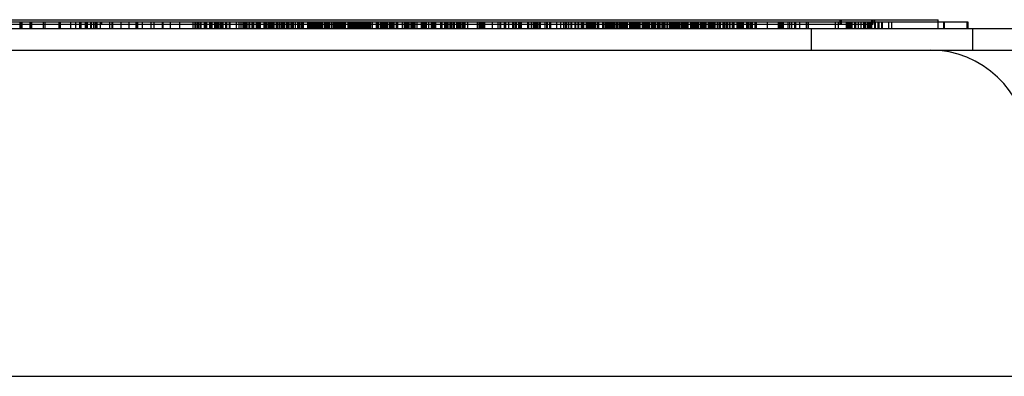
# Model space of a CAD drawing. Units: inches. Extents: x -10.5 to 35.3, y -19.3 to 12.5.
# Drawn here: x -1.8 to -1.6, y 9.7 to 9.7 of the extents above; entities that cross this region are included whole.
import ezdxf

# ---------------------------------------------------------------- set-up
doc = ezdxf.new("R2010")
doc.units = ezdxf.units.IN
doc.header["$LTSCALE"] = 0.935
doc.header["$MEASUREMENT"] = 0
doc.layers.get('0').update_dxf_attribs({"linetype": 'CONTINUOUS'})

msp = doc.modelspace()

# ---------------------------------------------------------------- linework, layer by layer
at = {"color": 7, "linetype": 'CONTINUOUS'}
for p, q in [((-1.9479191765, 9.749061077), (-1.6118747668, 9.749061077)), ((-1.9142481766, 9.7494547778), (-1.6172291722, 9.7494547778)), ((-1.9024401003, 9.7486673762), (-1.6290319009, 9.7486673762)), ((-1.7834571055, 9.749061077), (-1.7834571055, 9.7478799746)), ((-1.7832987467, 9.749061077), (-1.7832987467, 9.7478799746)), ((-1.7832335396, 9.749061077), (-1.7832335396, 9.7478799746)), ((-1.7831997718, 9.749061077), (-1.7831997718, 9.7478799746)), ((-1.7831345656, 9.749061077), (-1.7831345656, 9.7478799746)), ((-1.7816945619, 9.749061077), (-1.7816945619, 9.7478799746)), ((-1.7815703106, 9.749061077), (-1.7815703106, 9.7478799746)), ((-1.7814578187, 9.749061077), (-1.7814578187, 9.7478799746)), ((-1.7813588438, 9.749061077), (-1.7813588438, 9.7478799746)), ((-1.7792646057, 9.749061077), (-1.7792646057, 9.7478799746)), ((-1.7789746858, 9.749061077), (-1.7789746858, 9.7478799746)), ((-1.7763997692, 9.749061077), (-1.7763997692, 9.7478799746)), ((-1.776271548, 9.749061077), (-1.776271548, 9.7478799746)), ((-1.776172574, 9.749061077), (-1.776172574, 9.7478799746)), ((-1.7743011493, 9.749061077), (-1.7743011493, 9.7478799746)), ((-1.7733814888, 9.749061077), (-1.7733814888, 9.7478799746)), ((-1.7727084626, 9.749061077), (-1.7727084626, 9.7478799746)), ((-1.7725620984, 9.749061077), (-1.7725620984, 9.7478799746)), ((-1.7724378472, 9.749061077), (-1.7724378472, 9.7478799746)), ((-1.7716433979, 9.749061077), (-1.7716433979, 9.7478799746)), ((-1.7715191467, 9.749061077), (-1.7715191467, 9.7478799746)), ((-1.7713120617, 9.749061077), (-1.7713120617, 9.7478799746)), ((-1.7706695848, 9.749061077), (-1.7706695848, 9.7478799746)), ((-1.7705706107, 9.749061077), (-1.7705706107, 9.7478799746)), ((-1.7701321403, 9.749061077), (-1.7701321403, 9.7478799746)), ((-1.7698422214, 9.749061077), (-1.7698422214, 9.7478799746)), ((-1.7696996329, 9.749061077), (-1.7696996329, 9.7478799746)), ((-1.7695610696, 9.749061077), (-1.7695610696, 9.7478799746)), ((-1.7689235219, 9.749061077), (-1.7689235219, 9.7478799746)), ((-1.7687234094, 9.749061077), (-1.7687234094, 9.7486673762)), ((-1.7672673048, 9.749061077), (-1.7672673048, 9.7478799746)), ((-1.766824902, 9.749061077), (-1.766824902, 9.7478799746)), ((-1.7667006508, 9.749061077), (-1.7667006508, 9.7478799746)), ((-1.7651686839, 9.749061077), (-1.7651686839, 9.7478799746)), ((-1.7637322714, 9.749061077), (-1.7637322714, 9.7478799746)), ((-1.7625109345, 9.749061077), (-1.7625109345, 9.7478799746)), ((-1.7623866833, 9.749061077), (-1.7623866833, 9.7478799746)), ((-1.7621795973, 9.749061077), (-1.7621795973, 9.7478799746)), ((-1.7613230216, 9.749061077), (-1.7613230216, 9.7478799746)), ((-1.7597910575, 9.749061077), (-1.7597910575, 9.7478799746)), ((-1.7592036925, 9.749061077), (-1.7592036925, 9.7478799746)), ((-1.7576924366, 9.749061077), (-1.7576924366, 9.7478799746)), ((-1.7575681854, 9.749061077), (-1.7575681854, 9.7478799746)), ((-1.7562767314, 9.749061077), (-1.7562767314, 9.7478799746)), ((-1.7545998079, 9.749061077), (-1.7545998079, 9.7478799746)), ((-1.7521905572, 9.749061077), (-1.7521905572, 9.7478799746)), ((-1.751802754, 9.749061077), (-1.751802754, 9.7478799746)), ((-1.7516860279, 9.749061077), (-1.7516860279, 9.7478799746)), ((-1.7516370857, 9.749061077), (-1.7516370857, 9.7478799746)), ((-1.7513057491, 9.749061077), (-1.7513057491, 9.7478799746)), ((-1.7511400808, 9.749061077), (-1.7511400808, 9.7478799746)), ((-1.7508087443, 9.749061077), (-1.7508087443, 9.7478799746)), ((-1.750684493, 9.749061077), (-1.750684493, 9.7478799746)), ((-1.750104654, 9.749061077), (-1.750104654, 9.7478799746)), ((-1.750071229, 9.749061077), (-1.750071229, 9.7478799746)), ((-1.7499804028, 9.749061077), (-1.7499804028, 9.7478799746)), ((-1.7498147344, 9.749061077), (-1.7498147344, 9.7478799746)), ((-1.7496904832, 9.749061077), (-1.7496904832, 9.7478799746)), ((-1.7491727699, 9.749061077), (-1.7491727699, 9.7478799746)), ((-1.7490278102, 9.749061077), (-1.7490278102, 9.7478799746)), ((-1.7488621418, 9.749061077), (-1.7488621418, 9.7478799746)), ((-1.7487378906, 9.749061077), (-1.7487378906, 9.7478799746)), ((-1.7482201773, 9.749061077), (-1.7482201773, 9.7478799746)), ((-1.7480338005, 9.749061077), (-1.7480338005, 9.7478799746)), ((-1.7478681321, 9.749061077), (-1.7478681321, 9.7478799746)), ((-1.7477438809, 9.749061077), (-1.7477438809, 9.7478799746)), ((-1.7475782128, 9.749061077), (-1.7475782128, 9.7478799746)), ((-1.7474539615, 9.749061077), (-1.7474539615, 9.7478799746)), ((-1.7471442661, 9.749061077), (-1.7471442661, 9.7478799746)), ((-1.746936248, 9.749061077), (-1.746936248, 9.7478799746)), ((-1.7467498712, 9.749061077), (-1.7467498712, 9.7478799746)), ((-1.7462528663, 9.749061077), (-1.7462528663, 9.7478799746)), ((-1.746204857, 9.749061077), (-1.746204857, 9.7478799746)), ((-1.746101315, 9.749061077), (-1.746101315, 9.7478799746)), ((-1.7460664895, 9.749061077), (-1.7460664895, 9.7478799746)), ((-1.7455901933, 9.749061077), (-1.7455901933, 9.7478799746)), ((-1.7454866503, 9.749061077), (-1.7454866503, 9.7478799746)), ((-1.7443062637, 9.749061077), (-1.7443062637, 9.7478799746)), ((-1.7438436176, 9.749061077), (-1.7438436176, 9.7478799746)), ((-1.7438092593, 9.749061077), (-1.7438092593, 9.7478799746)), ((-1.7434501557, 9.749061077), (-1.7434501557, 9.7478799746)), ((-1.7431051685, 9.749061077), (-1.7431051685, 9.7478799746)), ((-1.7429809173, 9.749061077), (-1.7429809173, 9.7478799746)), ((-1.742753124, 9.749061077), (-1.742753124, 9.7478799746)), ((-1.7426571064, 9.749061077), (-1.7426571064, 9.7478799746)), ((-1.7425535625, 9.749061077), (-1.7425535625, 9.7478799746)), ((-1.7424839124, 9.749061077), (-1.7424839124, 9.7478799746)), ((-1.7423803704, 9.749061077), (-1.7423803704, 9.7478799746)), ((-1.7420076167, 9.749061077), (-1.7420076167, 9.7478799746)), ((-1.7419040737, 9.749061077), (-1.7419040737, 9.7478799746)), ((-1.7414899027, 9.749061077), (-1.7414899027, 9.7478799746)), ((-1.7413656515, 9.749061077), (-1.7413656515, 9.7478799746)), ((-1.7411929252, 9.749061077), (-1.7411929252, 9.7478799746)), ((-1.7406752121, 9.749061077), (-1.7406752121, 9.7478799746)), ((-1.7405580186, 9.749061077), (-1.7405580186, 9.7478799746)), ((-1.740364584, 9.749061077), (-1.740364584, 9.7478799746)), ((-1.7400817229, 9.749061077), (-1.7400817229, 9.7478799746)), ((-1.7399781799, 9.749061077), (-1.7399781799, 9.7478799746)), ((-1.7392947982, 9.749061077), (-1.7392947982, 9.7478799746)), ((-1.7391291296, 9.749061077), (-1.7391291296, 9.7478799746)), ((-1.7390599463, 9.749061077), (-1.7390599463, 9.7478799746)), ((-1.7389008693, 9.749061077), (-1.7389008693, 9.7478799746)), ((-1.7387700264, 9.749061077), (-1.7387700264, 9.7478799746)), ((-1.738466457, 9.749061077), (-1.738466457, 9.7478799746)), ((-1.7383836223, 9.749061077), (-1.7383836223, 9.7478799746)), ((-1.7383417388, 9.749061077), (-1.7383417388, 9.7478799746)), ((-1.7382038373, 9.749061077), (-1.7382038373, 9.7478799746)), ((-1.7381694786, 9.749061077), (-1.7381694786, 9.7478799746)), ((-1.738052286, 9.749061077), (-1.738052286, 9.7478799746)), ((-1.7379002679, 9.749061077), (-1.7379002679, 9.7478799746)), ((-1.7377482498, 9.749061077), (-1.7377482498, 9.7478799746)), ((-1.7375966985, 9.749061077), (-1.7375966985, 9.7478799746)), ((-1.7374724473, 9.749061077), (-1.7374724473, 9.7478799746)), ((-1.7370723936, 9.749061077), (-1.7370723936, 9.7478799746)), ((-1.7369688496, 9.749061077), (-1.7369688496, 9.7478799746)), ((-1.7368648408, 9.749061077), (-1.7368648408, 9.7478799746)), ((-1.7365335045, 9.749061077), (-1.7365335045, 9.7478799746)), ((-1.7362158178, 9.749061077), (-1.7362158178, 9.7478799746)), ((-1.7360845087, 9.749061077), (-1.7360845087, 9.7478799746)), ((-1.7360364997, 9.749061077), (-1.7360364997, 9.7478799746)), ((-1.7357879972, 9.749061077), (-1.7357879972, 9.7478799746)), ((-1.735718813, 9.749061077), (-1.735718813, 9.7478799746)), ((-1.7356500964, 9.749061077), (-1.7356500964, 9.7478799746)), ((-1.7352768758, 9.749061077), (-1.7352768758, 9.7478799746)), ((-1.7352081585, 9.749061077), (-1.7352081585, 9.7478799746)), ((-1.7351319154, 9.749061077), (-1.7351319154, 9.7478799746)), ((-1.7349460056, 9.749061077), (-1.7349460056, 9.7478799746)), ((-1.7348354049, 9.749061077), (-1.7348354049, 9.7478799746)), ((-1.7347803379, 9.749061077), (-1.7347803379, 9.7478799746)), ((-1.734393467, 9.749061077), (-1.734393467, 9.7478799746)), ((-1.7343661659, 9.749061077), (-1.7343661659, 9.7478799746)), ((-1.7342626239, 9.749061077), (-1.7342626239, 9.7478799746)), ((-1.7340964892, 9.749061077), (-1.7340964892, 9.7478799746)), ((-1.7339792959, 9.749061077), (-1.7339792959, 9.7478799746)), ((-1.7336413678, 9.749061077), (-1.7336413678, 9.7478799746)), ((-1.7332337886, 9.749061077), (-1.7332337886, 9.7478799746)), ((-1.7331029465, 9.749061077), (-1.7331029465, 9.7478799746)), ((-1.7330540037, 9.749061077), (-1.7330540037, 9.7478799746)), ((-1.7330262366, 9.749061077), (-1.7330262366, 9.7478799746)), ((-1.7329297525, 9.749061077), (-1.7329297525, 9.7478799746)), ((-1.7328751513, 9.749061077), (-1.7328751513, 9.7478799746)), ((-1.7327918515, 9.749061077), (-1.7327918515, 9.7478799746)), ((-1.7327716093, 9.749061077), (-1.7327716093, 9.7478799746)), ((-1.7325160492, 9.749061077), (-1.7325160492, 9.7478799746)), ((-1.7323574392, 9.749061077), (-1.7323574392, 9.7478799746)), ((-1.732233188, 9.749061077), (-1.732233188, 9.7478799746)), ((-1.732184712, 9.749061077), (-1.732184712, 9.7478799746)), ((-1.7314255551, 9.749061077), (-1.7314255551, 9.7478799746)), ((-1.7312528278, 9.749061077), (-1.7312528278, 9.7478799746)), ((-1.7311761187, 9.749061077), (-1.7311761187, 9.7478799746)), ((-1.731148819, 9.749061077), (-1.731148819, 9.7478799746)), ((-1.7310730427, 9.749061077), (-1.7310730427, 9.7478799746)), ((-1.7309897418, 9.749061077), (-1.7309897418, 9.7478799746)), ((-1.7307972394, 9.749061077), (-1.7307972394, 9.7478799746)), ((-1.7307553562, 9.749061077), (-1.7307553562, 9.7478799746)), ((-1.7307275887, 9.749061077), (-1.7307275887, 9.7478799746)), ((-1.7306593386, 9.749061077), (-1.7306593386, 9.7478799746)), ((-1.7305685131, 9.749061077), (-1.7305685131, 9.7478799746)), ((-1.7305350874, 9.749061077), (-1.7305350874, 9.7478799746)), ((-1.7304866114, 9.749061077), (-1.7304866114, 9.7478799746)), ((-1.7302305838, 9.749061077), (-1.7302305838, 9.7478799746)), ((-1.7301002081, 9.749061077), (-1.7301002081, 9.7478799746)), ((-1.7300446744, 9.749061077), (-1.7300446744, 9.7478799746)), ((-1.7299966661, 9.749061077), (-1.7299966661, 9.7478799746)), ((-1.7299274809, 9.749061077), (-1.7299274809, 9.7478799746)), ((-1.7297269875, 9.749061077), (-1.7297269875, 9.7478799746)), ((-1.729637562, 9.749061077), (-1.729637562, 9.7478799746)), ((-1.729409302, 9.749061077), (-1.729409302, 9.7478799746)), ((-1.7292845838, 9.749061077), (-1.7292845838, 9.7478799746)), ((-1.729202216, 9.749061077), (-1.729202216, 9.7478799746)), ((-1.7291193822, 9.749061077), (-1.7291193822, 9.7478799746)), ((-1.7290370151, 9.749061077), (-1.7290370151, 9.7478799746)), ((-1.7289325388, 9.749061077), (-1.7289325388, 9.7478799746)), ((-1.7289122971, 9.749061077), (-1.7289122971, 9.7478799746)), ((-1.7288845296, 9.749061077), (-1.7288845296, 9.7478799746)), ((-1.7288021622, 9.749061077), (-1.7288021622, 9.7478799746)), ((-1.7287678035, 9.749061077), (-1.7287678035, 9.7478799746)), ((-1.728746162, 9.749061077), (-1.728746162, 9.7478799746)), ((-1.7284152922, 9.749061077), (-1.7284152922, 9.7478799746)), ((-1.7283941165, 9.749061077), (-1.7283941165, 9.7478799746)), ((-1.7283324575, 9.749061077), (-1.7283324575, 9.7478799746)), ((-1.7282707986, 9.749061077), (-1.7282707986, 9.7478799746)), ((-1.7282077397, 9.749061077), (-1.7282077397, 9.7478799746)), ((-1.7281112556, 9.749061077), (-1.7281112556, 9.7478799746)), ((-1.727898045, 9.749061077), (-1.727898045, 9.7478799746)), ((-1.7278702781, 9.749061077), (-1.7278702781, 9.7478799746)), ((-1.7278006276, 9.749061077), (-1.7278006276, 9.7478799746)), ((-1.7275455337, 9.749061077), (-1.7275455337, 9.7478799746)), ((-1.7274212825, 9.749061077), (-1.7274212825, 9.7478799746)), ((-1.7270833544, 9.749061077), (-1.7270833544, 9.7478799746)), ((-1.7267722589, 9.749061077), (-1.7267722589, 9.7478799746)), ((-1.726620241, 9.749061077), (-1.726620241, 9.7478799746)), ((-1.7265863495, 9.749061077), (-1.7265863495, 9.7478799746)), ((-1.7265237565, 9.749061077), (-1.7265237565, 9.7478799746)), ((-1.7264545724, 9.749061077), (-1.7264545724, 9.7478799746)), ((-1.72620607, 9.749061077), (-1.72620607, 9.7478799746)), ((-1.726136886, 9.749061077), (-1.726136886, 9.7478799746)), ((-1.726102527, 9.749061077), (-1.726102527, 9.7478799746)), ((-1.7259505091, 9.749061077), (-1.7259505091, 9.7478799746)), ((-1.725820133, 9.749061077), (-1.725820133, 9.7478799746)), ((-1.7257711907, 9.749061077), (-1.7257711907, 9.7478799746)), ((-1.7257368318, 9.749061077), (-1.7257368318, 9.7478799746)), ((-1.7256332888, 9.749061077), (-1.7256332888, 9.7478799746)), ((-1.7253989031, 9.749061077), (-1.7253989031, 9.7478799746)), ((-1.7252539447, 9.749061077), (-1.7252539447, 9.7478799746)), ((-1.725191352, 9.749061077), (-1.725191352, 9.7478799746)), ((-1.7251569931, 9.749061077), (-1.7251569931, 9.7478799746)), ((-1.7250605084, 9.749061077), (-1.7250605084, 9.7478799746)), ((-1.7249640239, 9.749061077), (-1.7249640239, 9.7478799746)), ((-1.7248534244, 9.749061077), (-1.7248534244, 9.7478799746)), ((-1.7248256559, 9.749061077), (-1.7248256559, 9.7478799746)), ((-1.7247705896, 9.749061077), (-1.7247705896, 9.7478799746)), ((-1.7245635036, 9.749061077), (-1.7245635036, 9.7478799746)), ((-1.7240792155, 9.749061077), (-1.7240792155, 9.7478799746)), ((-1.7238387055, 9.749061077), (-1.7238387055, 9.7478799746)), ((-1.7237827039, 9.749061077), (-1.7237827039, 9.7478799746)), ((-1.7236593861, 9.749061077), (-1.7236593861, 9.7478799746)), ((-1.7235967944, 9.749061077), (-1.7235967944, 9.7478799746)), ((-1.7234725432, 9.749061077), (-1.7234725432, 9.7478799746)), ((-1.7233064072, 9.749061077), (-1.7233064072, 9.7478799746)), ((-1.7231760329, 9.749061077), (-1.7231760329, 9.7478799746)), ((-1.7231063819, 9.749061077), (-1.7231063819, 9.7478799746)), ((-1.7230517817, 9.749061077), (-1.7230517817, 9.7478799746)), ((-1.7230169558, 9.749061077), (-1.7230169558, 9.7478799746)), ((-1.7227896276, 9.749061077), (-1.7227896276, 9.7478799746)), ((-1.7226856185, 9.749061077), (-1.7226856185, 9.7478799746)), ((-1.7225886688, 9.749061077), (-1.7225886688, 9.7478799746)), ((-1.7224234654, 9.749061077), (-1.7224234654, 9.7478799746)), ((-1.7222714485, 9.749061077), (-1.7222714485, 9.7478799746)), ((-1.7221749629, 9.749061077), (-1.7221749629, 9.7478799746)), ((-1.7221471972, 9.749061077), (-1.7221471972, 9.7478799746)), ((-1.7220163536, 9.749061077), (-1.7220163536, 9.7478799746)), ((-1.7219123446, 9.749061077), (-1.7219123446, 9.7478799746)), ((-1.7217880934, 9.749061077), (-1.7217880934, 9.7478799746)), ((-1.7216228927, 9.749061077), (-1.7216228927, 9.7478799746)), ((-1.7214911161, 9.749061077), (-1.7214911161, 9.7478799746)), ((-1.7214567571, 9.749061077), (-1.7214567571, 9.7478799746)), ((-1.7213950976, 9.749061077), (-1.7213950976, 9.7478799746)), ((-1.7213325059, 9.749061077), (-1.7213325059, 9.7478799746)), ((-1.7211809532, 9.749061077), (-1.7211809532, 9.7478799746)), ((-1.7211183624, 9.749061077), (-1.7211183624, 9.7478799746)), ((-1.7210491766, 9.749061077), (-1.7210491766, 9.7478799746)), ((-1.7208566763, 9.749061077), (-1.7208566763, 9.7478799746)), ((-1.7206971321, 9.749061077), (-1.7206971321, 9.7478799746)), ((-1.7206491242, 9.749061077), (-1.7206491242, 9.7478799746)), ((-1.7206081738, 9.749061077), (-1.7206081738, 9.7478799746)), ((-1.7204839226, 9.749061077), (-1.7204839226, 9.7478799746)), ((-1.72046228, 9.749061077), (-1.72046228, 9.7478799746)), ((-1.720358737, 9.749061077), (-1.720358737, 9.7478799746)), ((-1.7202001273, 9.749061077), (-1.7202001273, 9.7478799746)), ((-1.7200339929, 9.749061077), (-1.7200339929, 9.7478799746)), ((-1.7197520642, 9.749061077), (-1.7197520642, 9.7478799746)), ((-1.7196692313, 9.749061077), (-1.7196692313, 9.7478799746)), ((-1.7189651405, 9.749061077), (-1.7189651405, 9.7478799746)), ((-1.71892279, 9.749061077), (-1.71892279, 9.7478799746)), ((-1.7187373472, 9.749061077), (-1.7187373472, 9.7478799746)), ((-1.7185919207, 9.749061077), (-1.7185919207, 9.7478799746)), ((-1.718233283, 9.749061077), (-1.718233283, 9.7478799746)), ((-1.7181499822, 9.749061077), (-1.7181499822, 9.7478799746)), ((-1.7181226834, 9.749061077), (-1.7181226834, 9.7478799746)), ((-1.7180807982, 9.749061077), (-1.7180807982, 9.7478799746)), ((-1.7179226549, 9.749061077), (-1.7179226549, 9.7478799746)), ((-1.717888296, 9.749061077), (-1.717888296, 9.7478799746)), ((-1.7177842878, 9.749061077), (-1.7177842878, 9.7478799746)), ((-1.7176807458, 9.749061077), (-1.7176807458, 9.7478799746)), ((-1.717563553, 9.749061077), (-1.717563553, 9.7478799746)), ((-1.7175362515, 9.749061077), (-1.7175362515, 9.7478799746)), ((-1.7174877757, 9.749061077), (-1.7174877757, 9.7478799746)), ((-1.7174393018, 9.749061077), (-1.7174393018, 9.7478799746)), ((-1.717322108, 9.749061077), (-1.717322108, 9.7478799746)), ((-1.7172251573, 9.749061077), (-1.7172251573, 9.7478799746)), ((-1.7171216153, 9.749061077), (-1.7171216153, 9.7478799746)), ((-1.7170736056, 9.749061077), (-1.7170736056, 9.7478799746)), ((-1.7169837133, 9.749061077), (-1.7169837133, 9.7478799746)), ((-1.7166387263, 9.749061077), (-1.7166387263, 9.7478799746)), ((-1.7164937659, 9.749061077), (-1.7164937659, 9.7478799746)), ((-1.7162857478, 9.749061077), (-1.7162857478, 9.7478799746)), ((-1.7162174969, 9.749061077), (-1.7162174969, 9.7478799746)), ((-1.7160588867, 9.749061077), (-1.7160588867, 9.7478799746)), ((-1.7159755859, 9.749061077), (-1.7159755859, 9.7478799746)), ((-1.715857927, 9.749061077), (-1.715857927, 9.7478799746)), ((-1.7157614424, 9.749061077), (-1.7157614424, 9.7478799746)), ((-1.7153340886, 9.749061077), (-1.7153340886, 9.7478799746)), ((-1.7152230202, 9.749061077), (-1.7152230202, 9.7478799746)), ((-1.7151538362, 9.749061077), (-1.7151538362, 9.7478799746)), ((-1.7151194772, 9.749061077), (-1.7151194772, 9.7478799746)), ((-1.7142911361, 9.749061077), (-1.7142911361, 9.7478799746)), ((-1.713876965, 9.749061077), (-1.713876965, 9.7478799746)), ((-1.7138289571, 9.749061077), (-1.7138289571, 9.7478799746)), ((-1.7136496396, 9.749061077), (-1.7136496396, 9.7478799746)), ((-1.7135385703, 9.749061077), (-1.7135385703, 9.7478799746)), ((-1.7134693873, 9.749061077), (-1.7134693873, 9.7478799746)), ((-1.7132284102, 9.749061077), (-1.7132284102, 9.7478799746)), ((-1.7131587592, 9.749061077), (-1.7131587592, 9.7478799746)), ((-1.7130693321, 9.749061077), (-1.7130693321, 9.7478799746)), ((-1.7127106961, 9.749061077), (-1.7127106961, 9.7478799746)), ((-1.7124829029, 9.749061077), (-1.7124829029, 9.7478799746)), ((-1.7123586517, 9.749061077), (-1.7123586517, 9.7478799746)), ((-1.7122202828, 9.749061077), (-1.7122202828, 9.7478799746)), ((-1.711985898, 9.749061077), (-1.711985898, 9.7478799746)), ((-1.7115849098, 9.749061077), (-1.7115849098, 9.7478799746)), ((-1.7108469279, 9.749061077), (-1.7108469279, 9.7478799746)), ((-1.7108191595, 9.749061077), (-1.7108191595, 9.7478799746)), ((-1.7107433859, 9.749061077), (-1.7107433859, 9.7478799746)), ((-1.710521717, 9.749061077), (-1.710521717, 9.7478799746)), ((-1.7103762911, 9.749061077), (-1.7103762911, 9.7478799746)), ((-1.7103221546, 9.749061077), (-1.7103221546, 9.7478799746)), ((-1.7102877974, 9.749061077), (-1.7102877974, 9.7478799746)), ((-1.7101842554, 9.749061077), (-1.7101842554, 9.7478799746)), ((-1.7100035375, 9.749061077), (-1.7100035375, 9.7478799746)), ((-1.7099423435, 9.749061077), (-1.7099423435, 9.7478799746)), ((-1.7095281734, 9.749061077), (-1.7095281734, 9.7478799746)), ((-1.7090175169, 9.749061077), (-1.7090175169, 9.7478799746)), ((-1.7089685768, 9.749061077), (-1.7089685768, 9.7478799746)), ((-1.7086998313, 9.749061077), (-1.7086998313, 9.7478799746)), ((-1.7085614642, 9.749061077), (-1.7085614642, 9.7478799746)), ((-1.7084579212, 9.749061077), (-1.7084579212, 9.7478799746)), ((-1.7082028265, 9.749061077), (-1.7082028265, 9.7478799746)), ((-1.7073537771, 9.749061077), (-1.7073537771, 9.7478799746)), ((-1.7072568264, 9.749061077), (-1.7072568264, 9.7478799746)), ((-1.707111866, 9.749061077), (-1.707111866, 9.7478799746)), ((-1.7066289771, 9.749061077), (-1.7066289771, 9.7478799746)), ((-1.7063795438, 9.749061077), (-1.7063795438, 9.7478799746)), ((-1.7062552926, 9.749061077), (-1.7062552926, 9.7478799746)), ((-1.7060905558, 9.749061077), (-1.7060905558, 9.7478799746)), ((-1.7059870137, 9.749061077), (-1.7059870137, 9.7478799746)), ((-1.7056274438, 9.749061077), (-1.7056274438, 9.7478799746)), ((-1.7054547177, 9.749061077), (-1.7054547177, 9.7478799746)), ((-1.7052829229, 9.749061077), (-1.7052829229, 9.7478799746)), ((-1.7049722948, 9.749061077), (-1.7049722948, 9.7478799746)), ((-1.7048687528, 9.749061077), (-1.7048687528, 9.7478799746)), ((-1.7044061069, 9.749061077), (-1.7044061069, 9.7478799746)), ((-1.7043642234, 9.749061077), (-1.7043642234, 9.7478799746)), ((-1.7042606804, 9.749061077), (-1.7042606804, 9.7478799746)), ((-1.7040126441, 9.749061077), (-1.7040126441, 9.7478799746)), ((-1.7038050929, 9.749061077), (-1.7038050929, 9.7478799746)), ((-1.7037015499, 9.749061077), (-1.7037015499, 9.7478799746)), ((-1.7033975142, 9.749061077), (-1.7033975142, 9.7478799746)), ((-1.7032807866, 9.749061077), (-1.7032807866, 9.7478799746)), ((-1.7030661779, 9.749061077), (-1.7030661779, 9.7478799746)), ((-1.7029005093, 9.749061077), (-1.7029005093, 9.7478799746)), ((-1.7024524464, 9.749061077), (-1.7024524464, 9.7478799746)), ((-1.7007054048, 9.749061077), (-1.7007054048, 9.7478799746)), ((-1.7006437444, 9.749061077), (-1.7006437444, 9.7478799746)), ((-1.7006018618, 9.749061077), (-1.7006018618, 9.7478799746)), ((-1.7003194665, 9.749061077), (-1.7003194665, 9.7478799746)), ((-1.7001745061, 9.749061077), (-1.7001745061, 9.7478799746)), ((-1.7000770903, 9.749061077), (-1.7000770903, 9.7478799746)), ((-1.7000427313, 9.749061077), (-1.7000427313, 9.7478799746)), ((-1.7000154308, 9.749061077), (-1.7000154308, 9.7478799746)), ((-1.6999118887, 9.749061077), (-1.6999118887, 9.7478799746)), ((-1.6998361115, 9.749061077), (-1.6998361115, 9.7478799746)), ((-1.6996563279, 9.749061077), (-1.6996563279, 9.7478799746)), ((-1.6994563003, 9.749061077), (-1.6994563003, 9.7478799746)), ((-1.6993527583, 9.749061077), (-1.6993527583, 9.7478799746)), ((-1.697999175, 9.749061077), (-1.697999175, 9.7478799746)), ((-1.6969218656, 9.749061077), (-1.6969218656, 9.7478799746)), ((-1.6965698206, 9.749061077), (-1.6965698206, 9.7478799746)), ((-1.6964949803, 9.749061077), (-1.6964949803, 9.7478799746)), ((-1.6958313715, 9.749061077), (-1.6958313715, 9.7478799746)), ((-1.6956449947, 9.749061077), (-1.6956449947, 9.7478799746)), ((-1.695576746, 9.749061077), (-1.695576746, 9.7478799746)), ((-1.695044916, 9.749061077), (-1.695044916, 9.7478799746)), ((-1.6943130559, 9.749061077), (-1.6943130559, 9.7478799746)), ((-1.6942645811, 9.749061077), (-1.6942645811, 9.7478799746)), ((-1.6942095129, 9.749061077), (-1.6942095129, 9.7478799746)), ((-1.6941610381, 9.749061077), (-1.6941610381, 9.7478799746)), ((-1.6938918274, 9.749061077), (-1.6938918274, 9.7478799746)), ((-1.6937539255, 9.749061077), (-1.6937539255, 9.7478799746)), ((-1.6936503825, 9.749061077), (-1.6936503825, 9.7478799746)), ((-1.6931882062, 9.749061077), (-1.6931882062, 9.7478799746)), ((-1.6930225385, 9.749061077), (-1.6930225385, 9.7478799746)), ((-1.6928907593, 9.749061077), (-1.6928907593, 9.7478799746)), ((-1.692718968, 9.749061077), (-1.692718968, 9.7478799746)), ((-1.6915729404, 9.749061077), (-1.6915729404, 9.7478799746)), ((-1.6914825785, 9.749061077), (-1.6914825785, 9.7478799746)), ((-1.6914199875, 9.749061077), (-1.6914199875, 9.7478799746)), ((-1.6909102679, 9.749061077), (-1.6909102679, 9.7478799746)), ((-1.6905299861, 9.749061077), (-1.6905299861, 9.7478799746)), ((-1.6904269128, 9.749061077), (-1.6904269128, 9.7478799746)), ((-1.6902537171, 9.749061077), (-1.6902537171, 9.7478799746)), ((-1.6901991195, 9.749061077), (-1.6901991195, 9.7478799746)), ((-1.6900951069, 9.749061077), (-1.6900951069, 9.7478799746)), ((-1.6900259228, 9.749061077), (-1.6900259228, 9.7478799746)), ((-1.6899915639, 9.749061077), (-1.6899915639, 9.7478799746)), ((-1.6899642634, 9.749061077), (-1.6899642634, 9.7478799746)), ((-1.6898607213, 9.749061077), (-1.6898607213, 9.7478799746)), ((-1.6897223532, 9.749061077), (-1.6897223532, 9.7478799746)), ((-1.6894051329, 9.749061077), (-1.6894051329, 9.7478799746)), ((-1.6893015908, 9.749061077), (-1.6893015908, 9.7478799746)), ((-1.688410657, 9.749061077), (-1.688410657, 9.7478799746)), ((-1.6881212043, 9.749061077), (-1.6881212043, 9.7478799746)), ((-1.6880171952, 9.749061077), (-1.6880171952, 9.7478799746)), ((-1.6875893743, 9.749061077), (-1.6875893743, 9.7478799746)), ((-1.687444414, 9.749061077), (-1.687444414, 9.7478799746)), ((-1.6863327453, 9.749061077), (-1.6863327453, 9.7478799746)), ((-1.6863115712, 9.749061077), (-1.6863115712, 9.7478799746)), ((-1.6856079472, 9.749061077), (-1.6856079472, 9.7478799746)), ((-1.6850695249, 9.749061077), (-1.6850695249, 9.7478799746)), ((-1.6847593621, 9.749061077), (-1.6847593621, 9.7478799746)), ((-1.6845861708, 9.749061077), (-1.6845861708, 9.7478799746)), ((-1.6842411838, 9.749061077), (-1.6842411838, 9.7478799746)), ((-1.6841376408, 9.749061077), (-1.6841376408, 9.7478799746)), ((-1.6837234698, 9.749061077), (-1.6837234698, 9.7478799746)), ((-1.6836199277, 9.749061077), (-1.6836199277, 9.7478799746)), ((-1.6830127875, 9.749061077), (-1.6830127875, 9.7478799746)), ((-1.682970905, 9.749061077), (-1.682970905, 9.7478799746)), ((-1.6829017209, 9.749061077), (-1.6829017209, 9.7478799746)), ((-1.6824875499, 9.749061077), (-1.6824875499, 9.7478799746)), ((-1.6823840079, 9.749061077), (-1.6823840079, 9.7478799746)), ((-1.682350115, 9.749061077), (-1.682350115, 9.7478799746)), ((-1.6818451197, 9.749061077), (-1.6818451197, 9.7478799746)), ((-1.6817213344, 9.749061077), (-1.6817213344, 9.7478799746)), ((-1.6816177914, 9.749061077), (-1.6816177914, 9.7478799746)), ((-1.6814516576, 9.749061077), (-1.6814516576, 9.7478799746)), ((-1.6814107063, 9.749061077), (-1.6814107063, 9.7478799746)), ((-1.6809626425, 9.749061077), (-1.6809626425, 9.7478799746)), ((-1.6809137015, 9.749061077), (-1.6809137015, 9.7478799746)), ((-1.6808591004, 9.749061077), (-1.6808591004, 9.7478799746)), ((-1.6807546257, 9.749061077), (-1.6807546257, 9.7478799746)), ((-1.6806520144, 9.749061077), (-1.6806520144, 9.7478799746)), ((-1.680507054, 9.749061077), (-1.680507054, 9.7478799746)), ((-1.6804439976, 9.749061077), (-1.6804439976, 9.7478799746)), ((-1.6803757454, 9.749061077), (-1.6803757454, 9.7478799746)), ((-1.6801479521, 9.749061077), (-1.6801479521, 9.7478799746)), ((-1.6799611091, 9.749061077), (-1.6799611091, 9.7478799746)), ((-1.6798923903, 9.749061077), (-1.6798923903, 9.7478799746)), ((-1.6797888482, 9.749061077), (-1.6797888482, 9.7478799746)), ((-1.6796090637, 9.749061077), (-1.6796090637, 9.7478799746)), ((-1.6795191715, 9.749061077), (-1.6795191715, 9.7478799746)), ((-1.6793746781, 9.749061077), (-1.6793746781, 9.7478799746)), ((-1.6792781936, 9.749061077), (-1.6792781936, 9.7478799746)), ((-1.6788847308, 9.749061077), (-1.6788847308, 9.7478799746)), ((-1.6787529559, 9.749061077), (-1.6787529559, 9.7478799746)), ((-1.677979682, 9.749061077), (-1.677979682, 9.7478799746)), ((-1.6778554308, 9.749061077), (-1.6778554308, 9.7478799746)), ((-1.6775796269, 9.749061077), (-1.6775796269, 9.7478799746)), ((-1.6774826771, 9.749061077), (-1.6774826771, 9.7478799746)), ((-1.6772002818, 9.749061077), (-1.6772002818, 9.7478799746)), ((-1.6770204964, 9.749061077), (-1.6770204964, 9.7478799746)), ((-1.6769169543, 9.749061077), (-1.6769169543, 9.7478799746)), ((-1.6767371698, 9.749061077), (-1.6767371698, 9.7478799746)), ((-1.6766821017, 9.749061077), (-1.6766821017, 9.7478799746)), ((-1.6765578505, 9.749061077), (-1.6765578505, 9.7478799746)), ((-1.6764754818, 9.749061077), (-1.6764754818, 9.7478799746)), ((-1.6763644162, 9.749061077), (-1.6763644162, 9.7478799746)), ((-1.6762265142, 9.749061077), (-1.6762265142, 9.7478799746)), ((-1.6761982817, 9.749061077), (-1.6761982817, 9.7478799746)), ((-1.676102263, 9.749061077), (-1.676102263, 9.7478799746)), ((-1.6759708422, 9.749061077), (-1.6759708422, 9.7486673762)), ((-1.6759502451, 9.749061077), (-1.6759502451, 9.7478799746)), ((-1.6758467021, 9.749061077), (-1.6758467021, 9.7478799746)), ((-1.6755435977, 9.749061077), (-1.6755435977, 9.7478799746)), ((-1.6755153659, 9.749061077), (-1.6755153659, 9.7478799746)), ((-1.6753704064, 9.749061077), (-1.6753704064, 9.7478799746)), ((-1.6753012224, 9.749061077), (-1.6753012224, 9.7478799746)), ((-1.6750113026, 9.749061077), (-1.6750113026, 9.7478799746)), ((-1.6748663431, 9.749061077), (-1.6748663431, 9.7478799746)), ((-1.6746456074, 9.749061077), (-1.6746456074, 9.7478799746)), ((-1.6745350069, 9.749061077), (-1.6745350069, 9.7478799746)), ((-1.6745006479, 9.749061077), (-1.6745006479, 9.7478799746)), ((-1.6744314639, 9.749061077), (-1.6744314639, 9.7478799746)), ((-1.6742657953, 9.749061077), (-1.6742657953, 9.7478799746)), ((-1.6741001276, 9.749061077), (-1.6741001276, 9.7478799746)), ((-1.6738384396, 9.749061077), (-1.6738384396, 9.7478799746)), ((-1.6738097419, 9.749061077), (-1.6738097419, 9.7478799746)), ((-1.6736445392, 9.749061077), (-1.6736445392, 9.7478799746)), ((-1.673520288, 9.749061077), (-1.673520288, 9.7478799746)), ((-1.6731272913, 9.749061077), (-1.6731272913, 9.7478799746)), ((-1.6730237492, 9.749061077), (-1.6730237492, 9.7478799746)), ((-1.6729333909, 9.749061077), (-1.6729333909, 9.7478799746)), ((-1.6728161981, 9.749061077), (-1.6728161981, 9.7478799746)), ((-1.6727055976, 9.749061077), (-1.6727055976, 9.7478799746)), ((-1.6726095791, 9.749061077), (-1.6726095791, 9.7478799746)), ((-1.6725813464, 9.749061077), (-1.6725813464, 9.7478799746)), ((-1.6725540449, 9.749061077), (-1.6725540449, 9.7478799746)), ((-1.6725060352, 9.749061077), (-1.6725060352, 9.7478799746)), ((-1.6724297937, 9.749061077), (-1.6724297937, 9.7478799746)), ((-1.6723333101, 9.749061077), (-1.6723333101, 9.7478799746)), ((-1.6723020925, 9.749061077), (-1.6723020925, 9.7486673762)), ((-1.6722782419, 9.749061077), (-1.6722782419, 9.7478799746)), ((-1.6722090588, 9.749061077), (-1.6722090588, 9.7478799746)), ((-1.6720156236, 9.749061077), (-1.6720156236, 9.7478799746)), ((-1.6718777216, 9.749061077), (-1.6718777216, 9.7478799746)), ((-1.6718358391, 9.749061077), (-1.6718358391, 9.7478799746)), ((-1.6717812371, 9.749061077), (-1.6717812371, 9.7478799746)), ((-1.6717534704, 9.749061077), (-1.6717534704, 9.7478799746)), ((-1.6714908521, 9.749061077), (-1.6714908521, 9.7478799746)), ((-1.6712423496, 9.749061077), (-1.6712423496, 9.7478799746)), ((-1.6708418293, 9.749061077), (-1.6708418293, 9.7478799746)), ((-1.670642267, 9.749061077), (-1.670642267, 9.7478799746)), ((-1.6705387249, 9.749061077), (-1.6705387249, 9.7478799746)), ((-1.6704483665, 9.749061077), (-1.6704483665, 9.7478799746)), ((-1.6702205733, 9.749061077), (-1.6702205733, 9.7478799746)), ((-1.6700831365, 9.749061077), (-1.6700831365, 9.7478799746)), ((-1.6699795944, 9.749061077), (-1.6699795944, 9.7478799746)), ((-1.6698821786, 9.749061077), (-1.6698821786, 9.7478799746)), ((-1.6696204906, 9.749061077), (-1.6696204906, 9.7478799746)), ((-1.669578608, 9.749061077), (-1.669578608, 9.7478799746)), ((-1.6695442491, 9.749061077), (-1.6695442491, 9.7478799746)), ((-1.6694680075, 9.749061077), (-1.6694680075, 9.7478799746)), ((-1.6691159621, 9.749061077), (-1.6691159621, 9.7478799746)), ((-1.6688952263, 9.749061077), (-1.6688952263, 9.7478799746)), ((-1.6688123925, 9.749061077), (-1.6688123925, 9.7478799746)), ((-1.6687639176, 9.749061077), (-1.6687639176, 9.7478799746)), ((-1.6686876756, 9.749061077), (-1.6686876756, 9.7478799746)), ((-1.6686392003, 9.749061077), (-1.6686392003, 9.7478799746)), ((-1.6686053075, 9.749061077), (-1.6686053075, 9.7478799746)), ((-1.6685634244, 9.749061077), (-1.6685634244, 9.7478799746)), ((-1.668440104, 9.749061077), (-1.668440104, 9.7478799746)), ((-1.6681017093, 9.749061077), (-1.6681017093, 9.7478799746)), ((-1.6679774581, 9.749061077), (-1.6679774581, 9.7478799746)), ((-1.6678663925, 9.749061077), (-1.6678663925, 9.7478799746)), ((-1.6676047045, 9.749061077), (-1.6676047045, 9.7478799746)), ((-1.6672799605, 9.749061077), (-1.6672799605, 9.7478799746)), ((-1.6672319508, 9.749061077), (-1.6672319508, 9.7478799746)), ((-1.6671557093, 9.749061077), (-1.6671557093, 9.7478799746)), ((-1.6669072069, 9.749061077), (-1.6669072069, 9.7478799746)), ((-1.6668177807, 9.749061077), (-1.6668177807, 9.7478799746)), ((-1.6667142387, 9.749061077), (-1.6667142387, 9.7478799746)), ((-1.6663829015, 9.749061077), (-1.6663829015, 9.7478799746)), ((-1.6662506605, 9.749061077), (-1.6662506605, 9.7478799746)), ((-1.6658576638, 9.749061077), (-1.6658576638, 9.7478799746)), ((-1.665705646, 9.749061077), (-1.665705646, 9.7478799746)), ((-1.665616685, 9.749061077), (-1.665616685, 9.7478799746)), ((-1.6655813947, 9.749061077), (-1.6655813947, 9.7478799746)), ((-1.6654924338, 9.749061077), (-1.6654924338, 9.7478799746)), ((-1.6654232507, 9.749061077), (-1.6654232507, 9.7478799746)), ((-1.665360659, 9.749061077), (-1.665360659, 9.7478799746)), ((-1.6653121841, 9.749061077), (-1.6653121841, 9.7478799746)), ((-1.6651333318, 9.749061077), (-1.6651333318, 9.7478799746)), ((-1.6650782637, 9.749061077), (-1.6650782637, 9.7478799746)), ((-1.6649883714, 9.749061077), (-1.6649883714, 9.7478799746)), ((-1.6649187222, 9.749061077), (-1.6649187222, 9.7478799746)), ((-1.6647535188, 9.749061077), (-1.6647535188, 9.7478799746)), ((-1.6645464347, 9.749061077), (-1.6645464347, 9.7478799746)), ((-1.6645120757, 9.749061077), (-1.6645120757, 9.7478799746)), ((-1.6644909004, 9.749061077), (-1.6644909004, 9.7478799746)), ((-1.6644635999, 9.749061077), (-1.6644635999, 9.7478799746)), ((-1.6643878245, 9.749061077), (-1.6643878245, 9.7478799746)), ((-1.6642565139, 9.749061077), (-1.6642565139, 9.7478799746)), ((-1.6641525058, 9.749061077), (-1.6641525058, 9.7478799746)), ((-1.664035313, 9.749061077), (-1.664035313, 9.7478799746)), ((-1.6637388018, 9.749061077), (-1.6637388018, 9.7478799746)), ((-1.6636837337, 9.749061077), (-1.6636837337, 9.7478799746)), ((-1.6636211419, 9.749061077), (-1.6636211419, 9.7478799746)), ((-1.6635731322, 9.749061077), (-1.6635731322, 9.7478799746)), ((-1.6634766477, 9.749061077), (-1.6634766477, 9.7478799746)), ((-1.6633862902, 9.749061077), (-1.6633862902, 9.7478799746)), ((-1.6632417969, 9.749061077), (-1.6632417969, 9.7478799746)), ((-1.6630554201, 9.749061077), (-1.6630554201, 9.7478799746)), ((-1.6629382264, 9.749061077), (-1.6629382264, 9.7478799746)), ((-1.6628276249, 9.749061077), (-1.6628276249, 9.7478799746)), ((-1.6627857424, 9.749061077), (-1.6627857424, 9.7478799746)), ((-1.6627033737, 9.749061077), (-1.6627033737, 9.7478799746)), ((-1.6626544337, 9.749061077), (-1.6626544337, 9.7478799746)), ((-1.6626068892, 9.749061077), (-1.6626068892, 9.7478799746)), ((-1.6625372399, 9.749061077), (-1.6625372399, 9.7478799746)), ((-1.662074594, 9.749061077), (-1.662074594, 9.7478799746)), ((-1.661971052, 9.749061077), (-1.661971052, 9.7478799746)), ((-1.6619437505, 9.749061077), (-1.6619437505, 9.7478799746)), ((-1.6619159839, 9.749061077), (-1.6619159839, 9.7478799746)), ((-1.6617846752, 9.749061077), (-1.6617846752, 9.7478799746)), ((-1.661709364, 9.749061077), (-1.661709364, 9.7478799746)), ((-1.6614811046, 9.749061077), (-1.6614811046, 9.7478799746)), ((-1.6613159031, 9.749061077), (-1.6613159031, 9.7478799746)), ((-1.6611497683, 9.749061077), (-1.6611497683, 9.7478799746)), ((-1.6610881079, 9.749061077), (-1.6610881079, 9.7478799746)), ((-1.6609563331, 9.749061077), (-1.6609563331, 9.7478799746)), ((-1.6608396055, 9.749061077), (-1.6608396055, 9.7478799746)), ((-1.6607699563, 9.749061077), (-1.6607699563, 9.7478799746)), ((-1.6606664142, 9.749061077), (-1.6606664142, 9.7478799746)), ((-1.6603426006, 9.749061077), (-1.6603426006, 9.7478799746)), ((-1.6602183494, 9.749061077), (-1.6602183494, 9.7478799746)), ((-1.6601487002, 9.749061077), (-1.6601487002, 9.7478799746)), ((-1.6600042059, 9.749061077), (-1.6600042059, 9.7478799746)), ((-1.659969847, 9.749061077), (-1.659969847, 9.7478799746)), ((-1.6598658388, 9.749061077), (-1.6598658388, 9.7478799746)), ((-1.6596865204, 9.749061077), (-1.6596865204, 9.7478799746)), ((-1.6596314523, 9.749061077), (-1.6596314523, 9.7478799746)), ((-1.6595688615, 9.749061077), (-1.6595688615, 9.7478799746)), ((-1.6594930851, 9.749061077), (-1.6594930851, 9.7478799746)), ((-1.6592996508, 9.749061077), (-1.6592996508, 9.7478799746)), ((-1.6592723503, 9.749061077), (-1.6592723503, 9.7478799746)), ((-1.6588854798, 9.749061077), (-1.6588854798, 9.7478799746)), ((-1.6587198112, 9.749061077), (-1.6587198112, 9.7478799746)), ((-1.6585880293, 9.749061077), (-1.6585880293, 9.7478799746)), ((-1.6584915518, 9.749061077), (-1.6584915518, 9.7478799746)), ((-1.6583056411, 9.749061077), (-1.6583056411, 9.7478799746)), ((-1.6582020981, 9.749061077), (-1.6582020981, 9.7478799746)), ((-1.6580368956, 9.749061077), (-1.6580368956, 9.7478799746)), ((-1.6579884198, 9.749061077), (-1.6579884198, 9.7478799746)), ((-1.65795313, 9.749061077), (-1.65795313, 9.7478799746)), ((-1.6578288788, 9.749061077), (-1.6578288788, 9.7478799746)), ((-1.6577879271, 9.749061077), (-1.6577879271, 9.7478799746)), ((-1.657684385, 9.749061077), (-1.657684385, 9.7478799746)), ((-1.6572287966, 9.749061077), (-1.6572287966, 9.7478799746)), ((-1.657132313, 9.749061077), (-1.657132313, 9.7478799746)), ((-1.6571045454, 9.749061077), (-1.6571045454, 9.7478799746)), ((-1.6568009758, 9.749061077), (-1.6568009758, 9.7478799746)), ((-1.6567252004, 9.749061077), (-1.6567252004, 9.7478799746)), ((-1.6562281955, 9.749061077), (-1.6562281955, 9.7478799746)), ((-1.656103005, 9.749061077), (-1.656103005, 9.7478799746)), ((-1.6559853461, 9.749061077), (-1.6559853461, 9.7478799746)), ((-1.6556751912, 9.749061077), (-1.6556751912, 9.7478799746)), ((-1.6556549482, 9.749061077), (-1.6556549482, 9.7478799746)), ((-1.655530697, 9.749061077), (-1.655530697, 9.7478799746)), ((-1.6554342124, 9.749061077), (-1.6554342124, 9.7478799746)), ((-1.6550751085, 9.749061077), (-1.6550751085, 9.7478799746)), ((-1.6550407496, 9.749061077), (-1.6550407496, 9.7478799746)), ((-1.6550063906, 9.749061077), (-1.6550063906, 9.7478799746)), ((-1.6549508573, 9.749061077), (-1.6549508573, 9.7478799746)), ((-1.6545437447, 9.749061077), (-1.6545437447, 9.7478799746)), ((-1.6543710196, 9.749061077), (-1.6543710196, 9.7478799746)), ((-1.6542538258, 9.749061077), (-1.6542538258, 9.7478799746)), ((-1.6536876379, 9.749061077), (-1.6536876379, 9.7478799746)), ((-1.6536532789, 9.749061077), (-1.6536532789, 9.7478799746)), ((-1.6535219683, 9.749061077), (-1.6535219683, 9.7478799746)), ((-1.6534184263, 9.749061077), (-1.6534184263, 9.7478799746)), ((-1.653190633, 9.749061077), (-1.653190633, 9.7478799746)), ((-1.653038142, 9.749061077), (-1.653038142, 9.7478799746)), ((-1.6529284789, 9.749061077), (-1.6529284789, 9.7478799746)), ((-1.652776461, 9.749061077), (-1.652776461, 9.7478799746)), ((-1.6526522098, 9.749061077), (-1.6526522098, 9.7478799746)), ((-1.6525557252, 9.749061077), (-1.6525557252, 9.7478799746)), ((-1.6519481208, 9.749061077), (-1.6519481208, 9.7478799746)), ((-1.6518238696, 9.749061077), (-1.6518238696, 9.7478799746)), ((-1.6516374928, 9.749061077), (-1.6516374928, 9.7478799746)), ((-1.6515339489, 9.749061077), (-1.6515339489, 9.7478799746)), ((-1.6511946161, 9.749061077), (-1.6511946161, 9.7478799746)), ((-1.6510703649, 9.749061077), (-1.6510703649, 9.7478799746)), ((-1.6510162367, 9.749061077), (-1.6510162367, 9.7478799746)), ((-1.6509117549, 9.749061077), (-1.6509117549, 9.7478799746)), ((-1.6504354583, 9.749061077), (-1.6504354583, 9.7478799746)), ((-1.6502914367, 9.749061077), (-1.6502914367, 9.7478799746)), ((-1.6501671855, 9.749061077), (-1.6501671855, 9.7478799746)), ((-1.6481782277, 9.749061077), (-1.6481782277, 9.7478799746)), ((-1.6462104513, 9.749061077), (-1.6462104513, 9.7478799746)), ((-1.6460104242, 9.749061077), (-1.6460104242, 9.7478799746)), ((-1.6458240473, 9.749061077), (-1.6458240473, 9.7478799746)), ((-1.6457134464, 9.749061077), (-1.6457134464, 9.7478799746)), ((-1.6454720019, 9.749061077), (-1.6454720019, 9.7478799746)), ((-1.6452856251, 9.749061077), (-1.6452856251, 9.7478799746)), ((-1.6444295173, 9.749061077), (-1.6444295173, 9.7478799746)), ((-1.644153248, 9.749061077), (-1.644153248, 9.7478799746)), ((-1.6437597859, 9.749061077), (-1.6437597859, 9.7478799746)), ((-1.6432284221, 9.749061077), (-1.6432284221, 9.7478799746)), ((-1.6430420452, 9.749061077), (-1.6430420452, 9.7478799746)), ((-1.6423445473, 9.749061077), (-1.6423445473, 9.7478799746)), ((-1.6411575683, 9.749061077), (-1.6411575683, 9.7478799746)), ((-1.6410813265, 9.749061077), (-1.6410813265, 9.7478799746)), ((-1.6407848151, 9.749061077), (-1.6407848151, 9.7478799746)), ((-1.635876426, 9.749061077), (-1.635876426, 9.7478799746)), ((-1.6353172955, 9.749061077), (-1.6353172955, 9.7478799746)), ((-1.6350646608, 9.7494547778), (-1.6350646608, 9.7486673762)), ((-1.6348114732, 9.7494547778), (-1.6348114732, 9.7486673762)), ((-1.6338672321, 9.749061077), (-1.6338672321, 9.7478799746)), ((-1.6337429809, 9.749061077), (-1.6337429809, 9.7478799746)), ((-1.6336257879, 9.749061077), (-1.6336257879, 9.7478799746)), ((-1.6334530614, 9.749061077), (-1.6334530614, 9.7478799746)), ((-1.6334196334, 9.749061077), (-1.6334196334, 9.7478799746)), ((-1.6333160914, 9.749061077), (-1.6333160914, 9.7478799746)), ((-1.6332873932, 9.749061077), (-1.6332873932, 9.7478799746)), ((-1.6330600654, 9.749061077), (-1.6330600654, 9.7478799746)), ((-1.6329974736, 9.749061077), (-1.6329974736, 9.7478799746)), ((-1.6328732224, 9.749061077), (-1.6328732224, 9.7478799746)), ((-1.6323762176, 9.749061077), (-1.6323762176, 9.7478799746)), ((-1.6322105493, 9.749061077), (-1.6322105493, 9.7478799746)), ((-1.6317135443, 9.749061077), (-1.6317135443, 9.7478799746)), ((-1.6312165395, 9.749061077), (-1.6312165395, 9.7478799746)), ((-1.6307680097, 9.749061077), (-1.6307680097, 9.7478799746)), ((-1.6305745749, 9.749061077), (-1.6305745749, 9.7478799746)), ((-1.6303745478, 9.749061077), (-1.6303745478, 9.7478799746)), ((-1.6300568616, 9.749061077), (-1.6300568616, 9.7478799746)), ((-1.6299326104, 9.749061077), (-1.6299326104, 9.7478799746)), ((-1.629766942, 9.749061077), (-1.629766942, 9.7478799746)), ((-1.6296426908, 9.749061077), (-1.6296426908, 9.7478799746)), ((-1.6294770227, 9.749061077), (-1.6294770227, 9.7478799746)), ((-1.629286195, 9.7494547778), (-1.629286195, 9.7478799746)), ((-1.6287798199, 9.7494547778), (-1.6287798199, 9.7478799746)), ((-1.6286486811, 9.749061077), (-1.6286486811, 9.7478799746)), ((-1.6281516762, 9.749061077), (-1.6281516762, 9.7478799746)), ((-1.6281173172, 9.749061077), (-1.6281173172, 9.7478799746)), ((-1.6279652994, 9.749061077), (-1.6279652994, 9.7478799746)), ((-1.6275097114, 9.749061077), (-1.6275097114, 9.7478799746)), ((-1.627364752, 9.749061077), (-1.627364752, 9.7478799746)), ((-1.6262050736, 9.749061077), (-1.6262050736, 9.7478799746)), ((-1.6257080693, 9.749061077), (-1.6257080693, 9.7478799746)), ((-1.6162649759, 9.749061077), (-1.6162649759, 9.7478799746)), ((-1.6161614338, 9.749061077), (-1.6161614338, 9.7478799746)), ((-1.6120197272, 9.749061077), (-1.6120197272, 9.7478799746)), ((-1.6118747668, 9.749061077), (-1.6118747668, 9.7478799746)), ((-1.974090757, 9.7478799746), (-1.5526433225, 9.7478799746)), ((-1.640201589, 9.7478799746), (-1.640201589, 9.7439429668)), ((-1.6109660464, 9.7439429668), (-1.6109660464, 9.7478799746)), ((-3.7171458775, 9.7439429668), (-0.9118692579, 9.7439429668)), ((-3.7933857072, 9.6848878487), (-0.835629146, 9.6848878487))]:
    msp.add_line(p, q, dxfattribs=at)
at = {"color": 6, "linetype": 'CONTINUOUS'}
for p, q in [((-1.6290321029, 9.7486673762), (-1.6290321029, 9.7494547778)), ((-1.6172210793, 9.7478799746), (-1.6172210793, 9.7494547778))]:
    msp.add_line(p, q, dxfattribs=at)
msp.add_arc((-1.6186924478, 9.7262264313), 0.0177165354, 3.0000000165, 89.9998480334, dxfattribs=at)

doc.saveas('drawing.dxf')
